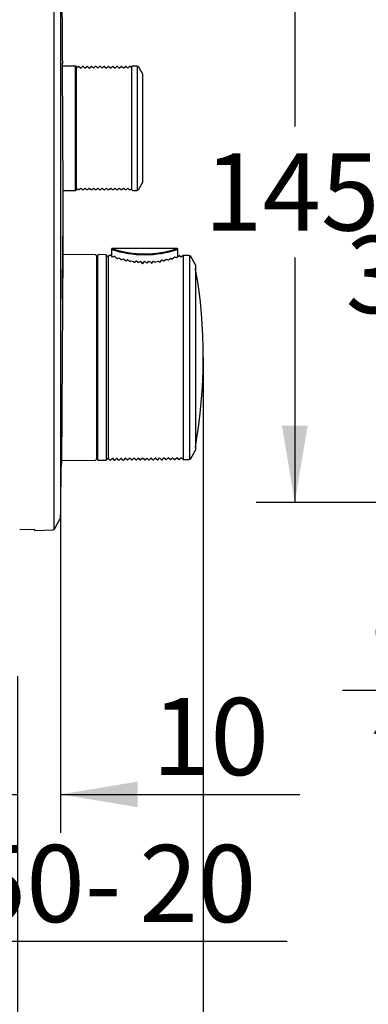
# Model space of a CAD drawing. Units: millimetres. Extents: x 6 to 204, y 5 to 291.
# Drawn here: x 58 to 86, y 71 to 148 of the extents above; entities that cross this region are included whole.
import ezdxf
from ezdxf.enums import TextEntityAlignment as Align

# ---------------------------------------------------------------- set-up
doc = ezdxf.new("R2010")
doc.units = ezdxf.units.MM
doc.layers.add('Default', color=7, linetype='Continuous')
doc.layers.add('Layer3', color=7, linetype='Continuous')
doc.styles.add('SEACAD_Arial', font='arial.ttf')
doc.dimstyles.new('TPI_1_3', dxfattribs={"dimtxt": 6, "dimasz": 6, "dimexe": 3, "dimexo": 0, "dimgap": 1.5, "dimtad": 0, "dimtih": 1, "dimtoh": 1, "dimdec": 0, "dimlfac": 3, "dimtxsty": 'SEACAD_Arial', "dimblk1": '_SE_FILLED', "dimblk2": '_SE_FILLED', "dimsah": 1, "dimcen": 3, "dimadec": 0, "dimazin": 0, "dimtfac": 0.7, "dimtdec": 3, "dimtofl": 0, "dimtmove": 1, "dimatfit": 3, "dimfxl": 1, "dimarcsym": 0})

# ---------------------------------------------------------------- blocks, each defined once
blk = doc.blocks.new('DMBLK741')
at = {"layer": 'Layer3', "linetype": 'Continuous'}
for points in [[(78.827, 152.769), (80.827, 152.769), (79.827, 158.769)], [(78.827, 116.435), (79.827, 110.435), (80.827, 116.435)]]:
    blk.add_hatch(color=7, dxfattribs=at).paths.add_polyline_path(points)
at = {"layer": 'Layer3', "color": 7, "linetype": 'Continuous'}
for p, q in [((111.785, 158.769), (76.827, 158.769)), ((79.827, 158.769), (79.827, 139.702)), ((79.827, 129.502), (79.827, 110.435)), ((104.643, 110.435), (76.827, 110.435))]:
    blk.add_line(p, q, dxfattribs=at)
at = {"layer": 'Layer3', "color": 7, "linetype": 'Continuous', "style": 'SEACAD_Arial'}
blk.add_text('145', height=6, dxfattribs=at).set_placement((72.784, 137.602), align=Align.TOP_LEFT)
blk = doc.blocks.new('_SE_FILLED')
at = {"color": 0}
blk.add_line((0, 0), (-1, 0), dxfattribs=at)
blk.add_solid([(0, 0), (-1, -0.1665), (-1, 0.1665), (0, 0)], dxfattribs=at)
blk = doc.blocks.new('DMBLK742')
at = {"layer": 'Layer3', "linetype": 'Continuous'}
for points in [[(113.513, 94.853), (119.513, 95.853), (113.513, 96.853)], [(131.724, 94.853), (131.724, 96.853), (125.724, 95.853)]]:
    blk.add_hatch(color=7, dxfattribs=at).paths.add_polyline_path(points)
at = {"layer": 'Layer3', "color": 7, "linetype": 'Continuous'}
for p, q in [((119.513, 109.102), (119.513, 92.853)), ((125.724, 109.102), (125.724, 92.853)), ((83.542, 95.853), (119.513, 95.853)), ((125.724, 95.853), (137.724, 95.853))]:
    blk.add_line(p, q, dxfattribs=at)
at = {"layer": 'Layer3', "color": 7, "linetype": 'Continuous', "style": 'SEACAD_Arial'}
for s, p in [('G1/2', (85.642, 103.353)), ('湯', (85.642, 94.353))]:
    blk.add_text(s, height=6, dxfattribs=at).set_placement(p, align=Align.TOP_LEFT)
blk = doc.blocks.new('DMBLK746')
at = {"layer": 'Layer3', "linetype": 'Continuous'}
for points in [[(100.727, 143.889), (101.727, 137.889), (102.727, 143.889)], [(100.727, 125.315), (102.727, 125.315), (101.727, 131.315)]]:
    blk.add_hatch(color=7, dxfattribs=at).paths.add_polyline_path(points)
at = {"layer": 'Layer3', "color": 7, "linetype": 'Continuous'}
for p, q in [((101.727, 167.522), (62.806, 167.522)), ((101.727, 137.889), (101.727, 167.522)), ((104.652, 137.889), (98.727, 137.889)), ((104.652, 131.315), (98.727, 131.315)), ((101.727, 119.315), (101.727, 131.315))]:
    blk.add_line(p, q, dxfattribs=at)
at = {"layer": 'Layer3', "color": 7, "linetype": 'Continuous', "style": 'SEACAD_Arial'}
for s, p in [('吐出口A', (64.906, 184.022)), ('G1/2', (64.906, 175.022))]:
    blk.add_text(s, height=6, dxfattribs=at).set_placement(p, align=Align.TOP_LEFT)
blk = doc.blocks.new('DMBLK754')
at = {"layer": 'Layer3', "linetype": 'Continuous'}
for points in [[(35.619, 75.304), (41.619, 76.304), (35.619, 77.304)], [(54.285, 75.304), (54.285, 77.304), (48.285, 76.304)]]:
    blk.add_hatch(color=7, dxfattribs=at).paths.add_polyline_path(points)
at = {"layer": 'Layer3', "color": 7, "linetype": 'Continuous'}
for p, q in [((41.619, 99.804), (41.619, 73.304)), ((48.285, 91.566), (48.285, 73.304)), ((41.619, 76.304), (29.619, 76.304)), ((79.245, 76.304), (48.285, 76.304))]:
    blk.add_line(p, q, dxfattribs=at)
at = {"layer": 'Layer3', "color": 7, "linetype": 'Continuous', "style": 'SEACAD_Arial'}
for s, p in [('50-', (54.423, 83.804)), ('20', (67.754, 83.804))]:
    blk.add_text(s, height=6, dxfattribs=at).set_placement(p, align=Align.TOP_LEFT)
blk = doc.blocks.new('DMBLK757')
at = {"layer": 'Layer3', "linetype": 'Continuous'}
for points in [[(52.285, 65.693), (58.285, 66.693), (52.285, 67.693)], [(78.722, 65.693), (78.722, 67.693), (72.722, 66.693)]]:
    blk.add_hatch(color=7, dxfattribs=at).paths.add_polyline_path(points)
at = {"layer": 'Layer3', "color": 7, "linetype": 'Continuous'}
for p, q in [((58.285, 96.938), (58.285, 63.693)), ((72.722, 96.938), (72.722, 63.693)), ((46.285, 66.693), (58.285, 66.693)), ((72.722, 66.693), (84.722, 66.693))]:
    blk.add_line(p, q, dxfattribs=at)
at = {"layer": 'Layer3', "color": 7, "linetype": 'Continuous', "style": 'SEACAD_Arial'}
blk.add_text('43', height=6, dxfattribs=at).set_placement((60.808, 69.693), align=Align.TOP_LEFT)
blk = doc.blocks.new('DMBLK758')
at = {"layer": 'Layer3', "linetype": 'Continuous'}
for points in [[(52.285, 86.737), (58.285, 87.737), (52.285, 88.737)], [(67.633, 86.737), (67.633, 88.737), (61.633, 87.737)]]:
    blk.add_hatch(color=7, dxfattribs=at).paths.add_polyline_path(points)
at = {"layer": 'Layer3', "color": 7, "linetype": 'Continuous'}
for p, q in [((58.285, 96.938), (58.285, 84.737)), ((61.633, 96.938), (61.633, 84.737)), ((46.285, 87.737), (58.285, 87.737)), ((61.633, 87.737), (80.222, 87.737))]:
    blk.add_line(p, q, dxfattribs=at)
at = {"layer": 'Layer3', "color": 7, "linetype": 'Continuous', "style": 'SEACAD_Arial'}
blk.add_text('10', height=6, dxfattribs=at).set_placement((68.731, 95.237), align=Align.TOP_LEFT)
blk = doc.blocks.new('DMBLK760')
at = {"layer": 'Layer3', "linetype": 'Continuous'}
blk.add_hatch(color=7, dxfattribs=at).paths.add_polyline_path([(91.004, 115.769), (93.004, 115.769), (92.004, 121.769)])
at = {"layer": 'Layer3', "color": 7, "linetype": 'Continuous'}
for p, q in [((92.004, 146.602), (92.004, 134.602)), ((101.493, 134.602), (89.004, 134.602)), ((119.569, 121.769), (89.004, 121.769)), ((92.004, 121.769), (92.004, 109.769))]:
    blk.add_line(p, q, dxfattribs=at)
at = {"layer": 'Layer3', "color": 7, "linetype": 'Continuous', "style": 'SEACAD_Arial'}
blk.add_text('38,5', height=6, dxfattribs=at).set_placement((83.787, 131.185), align=Align.TOP_LEFT)
blk = doc.blocks.new('_SE_BLANK')

msp = doc.modelspace()

# ---------------------------------------------------------------- linework, layer by layer
at = {"layer": 'Default', "color": 7, "linetype": 'Continuous'}
for p, q in [((61.123, 108.344), (61.123, 160.767)), ((61.633, 159.854), (61.633, 109.274)), ((61.825, 134.514), (61.794, 144.615)), ((62.801, 144.397), (61.795, 144.397)), ((62.801, 134.731), (62.801, 144.397)), ((62.861, 144.226), (62.997, 144.364)), ((62.861, 134.791), (62.861, 144.337)), ((63.057, 144.364), (62.997, 144.364)), ((63.057, 144.364), (63.194, 144.226)), ((63.194, 144.226), (63.331, 144.364)), ((63.39, 144.364), (63.331, 144.364)), ((63.39, 144.364), (63.527, 144.226)), ((63.527, 144.226), (63.664, 144.364)), ((63.724, 144.364), (63.664, 144.364)), ((63.724, 144.364), (63.861, 144.226)), ((63.861, 144.226), (63.997, 144.364)), ((64.057, 144.364), (63.997, 144.364)), ((64.057, 144.364), (64.194, 144.226)), ((64.194, 144.226), (64.331, 144.364)), ((64.39, 144.364), (64.331, 144.364)), ((64.39, 144.364), (64.527, 144.226)), ((64.527, 144.226), (64.664, 144.364)), ((64.724, 144.364), (64.664, 144.364)), ((64.724, 144.364), (64.861, 144.226)), ((64.861, 144.226), (64.997, 144.364)), ((65.057, 144.364), (64.997, 144.364)), ((65.057, 144.364), (65.194, 144.226)), ((65.194, 144.226), (65.331, 144.364)), ((65.39, 144.364), (65.331, 144.364)), ((65.39, 144.364), (65.527, 144.226)), ((65.527, 144.226), (65.664, 144.364)), ((65.724, 144.364), (65.664, 144.364)), ((65.724, 144.364), (65.861, 144.226)), ((65.861, 144.226), (65.997, 144.364)), ((66.057, 144.364), (65.997, 144.364)), ((66.057, 144.364), (66.194, 144.226)), ((66.194, 144.226), (66.331, 144.364)), ((66.39, 144.364), (66.331, 144.364)), ((66.39, 144.364), (66.527, 144.226)), ((66.527, 144.226), (66.664, 144.364)), ((66.724, 144.364), (66.664, 144.364)), ((66.724, 144.364), (66.861, 144.226)), ((66.861, 144.226), (66.997, 144.364)), ((67.057, 144.364), (66.997, 144.364)), ((67.057, 144.364), (67.177, 144.243)), ((67.177, 144.244), (67.107, 144.314)), ((67.177, 134.791), (67.177, 144.337)), ((67.557, 144.397), (67.237, 144.397)), ((67.616, 134.741), (67.616, 144.385)), ((68.019, 143.764), (67.701, 144.314)), ((68.019, 135.364), (68.019, 143.764)), ((68.022, 135.739), (68.022, 143.388)), ((62.861, 134.901), (62.94, 134.821)), ((62.94, 134.821), (62.997, 134.764)), ((63.105, 134.812), (63.194, 134.901)), ((63.194, 134.901), (63.281, 134.814)), ((63.44, 134.814), (63.527, 134.901)), ((63.527, 134.901), (63.616, 134.812)), ((63.724, 134.764), (63.776, 134.817)), ((63.776, 134.817), (63.861, 134.901)), ((63.861, 134.901), (63.951, 134.81)), ((64.057, 134.764), (64.114, 134.821)), ((64.114, 134.821), (64.194, 134.901)), ((64.194, 134.901), (64.281, 134.814)), ((64.439, 134.813), (64.527, 134.901)), ((64.527, 134.901), (64.611, 134.817)), ((64.611, 134.817), (64.664, 134.764)), ((64.776, 134.816), (64.861, 134.901)), ((64.861, 134.901), (64.946, 134.815)), ((65.099, 134.805), (65.194, 134.901)), ((65.194, 134.901), (65.279, 134.816)), ((65.441, 134.815), (65.527, 134.901)), ((65.527, 134.901), (65.614, 134.814)), ((65.774, 134.814), (65.861, 134.901)), ((65.861, 134.901), (65.948, 134.813)), ((66.107, 134.814), (66.194, 134.901)), ((66.194, 134.901), (66.281, 134.814)), ((66.442, 134.816), (66.527, 134.901)), ((66.527, 134.901), (66.617, 134.811)), ((66.775, 134.815), (66.861, 134.901)), ((66.861, 134.901), (66.954, 134.807)), ((67.101, 134.808), (67.177, 134.884)), ((67.701, 134.814), (68.019, 135.364)), ((61.824, 134.731), (62.801, 134.731)), ((63.057, 134.764), (62.997, 134.764)), ((63.057, 134.764), (63.105, 134.812)), ((63.281, 134.814), (63.331, 134.764)), ((63.39, 134.764), (63.331, 134.764)), ((63.39, 134.764), (63.44, 134.814)), ((63.616, 134.812), (63.664, 134.764)), ((63.724, 134.764), (63.664, 134.764)), ((63.951, 134.81), (63.997, 134.764)), ((64.057, 134.764), (63.997, 134.764)), ((64.281, 134.814), (64.331, 134.764)), ((64.39, 134.764), (64.331, 134.764)), ((64.39, 134.764), (64.439, 134.813)), ((64.724, 134.764), (64.664, 134.764)), ((64.724, 134.764), (64.776, 134.816)), ((64.946, 134.815), (64.997, 134.764)), ((65.057, 134.764), (64.997, 134.764)), ((65.057, 134.764), (65.099, 134.805)), ((65.279, 134.816), (65.331, 134.764)), ((65.39, 134.764), (65.331, 134.764)), ((65.39, 134.764), (65.441, 134.815)), ((65.614, 134.814), (65.664, 134.764)), ((65.724, 134.764), (65.664, 134.764)), ((65.724, 134.764), (65.774, 134.814)), ((65.948, 134.813), (65.997, 134.764)), ((66.057, 134.764), (65.997, 134.764)), ((66.057, 134.764), (66.107, 134.814)), ((66.281, 134.814), (66.331, 134.764)), ((66.39, 134.764), (66.331, 134.764)), ((66.39, 134.764), (66.442, 134.816)), ((66.617, 134.811), (66.664, 134.764)), ((66.724, 134.764), (66.664, 134.764)), ((66.724, 134.764), (66.775, 134.815)), ((66.954, 134.807), (66.997, 134.764)), ((67.057, 134.764), (66.997, 134.764)), ((67.057, 134.764), (67.101, 134.808)), ((67.237, 134.731), (67.557, 134.731)), ((61.82, 131.166), (61.784, 126.544)), ((61.785, 126.377), (61.819, 130.84)), ((61.818, 129.98), (61.691, 113.478)), ((64.352, 129.715), (61.817, 129.737)), ((64.419, 129.648), (64.419, 113.813)), ((64.519, 113.799), (64.519, 129.662)), ((65.162, 129.724), (64.586, 129.729)), ((65.162, 129.724), (65.162, 113.737)), ((65.319, 129.568), (65.162, 129.724)), ((65.332, 129.581), (65.319, 129.568)), ((65.319, 129.568), (65.319, 113.893)), ((65.475, 129.706), (65.45, 129.697)), ((65.519, 129.68), (65.5, 129.68)), ((65.577, 129.627), (65.519, 129.68)), ((65.662, 129.538), (65.577, 129.627)), ((65.586, 130.137), (65.578, 129.627)), ((70.676, 130.197), (65.648, 130.197)), ((65.693, 129.55), (65.662, 129.538)), ((65.693, 129.55), (65.697, 129.546)), ((65.709, 129.556), (65.697, 129.546)), ((65.806, 129.582), (65.775, 129.557)), ((65.841, 129.582), (65.806, 129.582)), ((65.853, 129.578), (65.841, 129.582)), ((66.073, 129.42), (66.132, 129.49)), ((70.491, 129.542), (70.473, 129.536)), ((70.473, 129.536), (70.473, 129.536)), ((70.52, 129.541), (70.491, 129.542)), ((70.553, 129.514), (70.52, 129.541)), ((70.629, 129.501), (70.618, 129.511)), ((70.629, 129.501), (70.633, 129.505)), ((70.676, 129.488), (70.633, 129.505)), ((70.676, 129.488), (70.747, 129.564)), ((70.747, 129.564), (70.737, 130.137)), ((70.752, 129.586), (70.807, 129.634)), ((70.827, 129.634), (70.807, 129.634)), ((70.877, 129.65), (70.852, 129.659)), ((71.007, 129.52), (70.996, 129.531)), ((71.163, 129.672), (71.007, 129.52)), ((71.602, 129.668), (71.163, 129.672)), ((71.163, 129.672), (71.163, 113.789)), ((71.673, 113.81), (71.673, 129.638)), ((72.088, 128.989), (71.745, 129.585)), ((64.453, 129.296), (64.419, 129.295)), ((66.008, 129.419), (66.035, 129.449)), ((66.335, 129.333), (66.266, 129.402)), ((66.335, 129.333), (66.349, 129.349)), ((66.349, 129.349), (66.397, 129.32)), ((66.397, 129.32), (66.467, 129.404)), ((66.467, 129.404), (66.572, 129.346)), ((66.572, 129.346), (66.662, 129.234)), ((66.662, 129.234), (66.7, 129.28)), ((66.7, 129.28), (66.759, 129.252)), ((66.759, 129.252), (66.806, 129.311)), ((66.847, 129.327), (66.806, 129.327)), ((66.806, 129.311), (66.806, 129.327)), ((67.025, 129.167), (67.092, 129.25)), ((67.28, 129.188), (67.328, 129.127)), ((67.328, 129.127), (67.36, 129.166)), ((67.36, 129.166), (67.435, 129.147)), ((67.435, 129.147), (67.473, 129.194)), ((67.519, 129.213), (67.473, 129.213)), ((67.473, 129.194), (67.473, 129.213)), ((67.602, 129.162), (67.519, 129.213)), ((67.662, 129.113), (67.602, 129.162)), ((67.853, 129.204), (67.807, 129.207)), ((67.853, 129.204), (67.853, 129.191)), ((67.853, 129.191), (67.995, 129.007)), ((67.995, 129.007), (68.14, 129.189)), ((68.186, 129.195), (68.14, 129.195)), ((68.14, 129.189), (68.14, 129.195)), ((68.372, 129.06), (68.473, 129.186)), ((68.52, 129.2), (68.473, 129.199)), ((68.473, 129.186), (68.473, 129.199)), ((68.715, 129.068), (68.807, 129.184)), ((68.853, 129.202), (68.807, 129.202)), ((68.807, 129.184), (68.807, 129.202)), ((68.946, 129.144), (68.853, 129.202)), ((68.946, 129.144), (68.967, 129.149)), ((69.005, 129.125), (68.967, 129.149)), ((69.005, 129.125), (69.039, 129.168)), ((69.364, 129.155), (69.473, 129.289)), ((69.492, 129.305), (69.473, 129.302)), ((69.473, 129.289), (69.473, 129.302)), ((69.52, 129.305), (69.492, 129.305)), ((69.61, 129.244), (69.52, 129.305)), ((69.61, 129.244), (69.628, 129.252)), ((69.676, 129.226), (69.628, 129.252)), ((69.676, 129.226), (69.745, 129.309)), ((69.745, 129.309), (69.863, 129.371)), ((69.973, 129.311), (69.946, 129.33)), ((69.973, 129.311), (69.979, 129.314)), ((70.003, 129.303), (69.979, 129.314)), ((70.003, 129.303), (70.047, 129.356)), ((70.197, 129.452), (70.254, 129.381)), ((70.254, 129.381), (70.293, 129.409)), ((70.293, 129.409), (70.316, 129.381)), ((72.102, 128.939), (72.102, 114.522)), ((72.113, 128.586), (72.126, 128.609)), ((64.419, 114.166), (64.453, 114.165)), ((71.745, 113.877), (72.088, 114.472)), ((61.693, 113.723), (64.352, 113.746)), ((64.586, 113.732), (65.162, 113.737)), ((65.162, 113.737), (65.319, 113.893)), ((65.319, 113.893), (65.335, 113.878)), ((65.473, 113.741), (65.519, 113.741)), ((65.519, 113.741), (65.662, 113.884)), ((65.806, 113.744), (65.662, 113.884)), ((65.662, 113.883), (65.806, 113.744)), ((65.806, 113.744), (65.853, 113.744)), ((65.853, 113.744), (65.995, 113.887)), ((66.14, 113.747), (65.995, 113.887)), ((66.14, 113.747), (66.186, 113.747)), ((66.186, 113.747), (66.328, 113.889)), ((66.473, 113.75), (66.328, 113.889)), ((66.473, 113.75), (66.519, 113.75)), ((66.662, 113.892), (66.519, 113.75)), ((66.806, 113.753), (66.662, 113.892)), ((66.806, 113.753), (66.853, 113.753)), ((66.853, 113.753), (66.995, 113.895)), ((67.14, 113.756), (66.995, 113.895)), ((67.14, 113.756), (67.186, 113.756)), ((67.328, 113.898), (67.186, 113.756)), ((67.473, 113.758), (67.328, 113.898)), ((67.473, 113.758), (67.519, 113.759)), ((67.519, 113.759), (67.662, 113.901)), ((67.662, 113.901), (67.806, 113.761)), ((67.806, 113.761), (67.662, 113.901)), ((67.806, 113.761), (67.853, 113.762)), ((67.995, 113.904), (67.853, 113.762)), ((68.14, 113.764), (67.995, 113.904)), ((68.14, 113.764), (68.186, 113.765)), ((68.186, 113.765), (68.328, 113.907)), ((68.473, 113.767), (68.328, 113.907)), ((68.473, 113.767), (68.52, 113.768)), ((68.52, 113.768), (68.662, 113.91)), ((68.807, 113.77), (68.662, 113.91)), ((68.807, 113.77), (68.853, 113.771)), ((68.853, 113.771), (68.995, 113.913)), ((69.14, 113.773), (68.995, 113.913)), ((69.14, 113.773), (69.186, 113.773)), ((69.186, 113.773), (69.329, 113.916)), ((69.473, 113.776), (69.329, 113.916)), ((69.473, 113.776), (69.52, 113.776)), ((69.52, 113.776), (69.662, 113.919)), ((69.807, 113.779), (69.662, 113.919)), ((69.807, 113.779), (69.853, 113.779)), ((69.853, 113.779), (69.995, 113.921)), ((70.14, 113.782), (69.995, 113.921)), ((70.14, 113.782), (70.186, 113.782)), ((70.329, 113.924), (70.186, 113.782)), ((70.329, 113.924), (70.473, 113.785)), ((70.473, 113.785), (70.52, 113.785)), ((70.52, 113.785), (70.662, 113.927)), ((70.807, 113.788), (70.662, 113.927)), ((70.807, 113.788), (70.854, 113.788)), ((71.007, 113.942), (71.163, 113.789)), ((71.163, 113.789), (71.602, 113.793)), ((61.197, 108.416), (61.613, 109.198)), ((59.619, 108.353), (58.458, 108.313)), ((59.619, 108.353), (59.619, 108.277)), ((59.619, 108.277), (61.056, 108.327))]:
    msp.add_line(p, q, dxfattribs=at)
for centre, radius, start, end in [((-1604.842, 134.564), 1666.667, 0.34538, 0.578223), ((62.801, 144.337), 0.06, 0, 90), ((67.237, 144.337), 0.06, 90, 180), ((67.557, 144.231), 0.167, 30, 90), ((67.855, 143.388), 0.167, 0, 10.91137), ((67.855, 135.739), 0.167, 349.08863, 0), ((-1604.842, 134.564), 1666.667, 359.842176, 359.998375), ((62.801, 134.791), 0.06, 270, 0), ((67.237, 134.791), 0.06, 180, 270), ((67.557, 134.897), 0.167, 270, 330), ((64.352, 129.648), 0.0667, 0, 89.5), ((64.585, 129.662), 0.0667, 89.5, 180), ((81.154, 113.688), 22.426, 134.44947, 134.87103), ((68.162, 138.012), 8.287, 251.89436, 288.10563), ((68.162, 137.627), 7.843, 251.31598, 288.68402), ((60.66, 143.015), 14.375, 290.5653, 290.76638), ((70.03, 134.55), 6.559, 229.34314, 229.55956), ((91.177, 154.158), 35.292, 224.14564, 224.507), ((69.287, 134.098), 5.585, 235.60945, 237.25082), ((39.426, 160.69), 43.982, 314.61382, 314.90179), ((66.5, 134.367), 6.323, 309.86377, 310.07946), ((76.694, 144.836), 16.486, 248.19726, 248.37247), ((18.934, 179.9), 72.226, 315.83813, 315.84387), ((54.575, 113.251), 23.123, 44.7533, 45.1702), ((71.6, 129.501), 0.167, 30, 89.5), ((64.452, 129.362), 0.0667, 271, 0), ((69.509, 134.165), 5.858, 233.62412, 234.09446), ((65.586, 127.749), 2.02, 44.57065, 51.36038), ((68.287, 132.568), 3.526, 250.20143, 253.41819), ((57.656, 144.723), 18.541, 302.65993, 303.19317), ((78.54, 143.303), 17.5, 233.7257, 234.47834), ((77.507, 142.278), 15.868, 235.50294, 236.3535), ((68.079, 132.607), 3.571, 285.59667, 288.89465), ((76.232, 141.21), 13.875, 239.71576, 240.32961), ((76.086, 141.913), 14.001, 243.60651, 243.98614), ((67.211, 133.95), 5.399, 301.69561, 303.57866), ((72.002, 128.939), 0.1, 0, 30), ((72.028, 128.592), 0.1, 9.90211, 42.1304), ((32.722, 121.731), 40, 349.98603, 9.90211), ((57.75, 126.427), 4.036, 358.10957, 1.65928), ((64.452, 114.099), 0.0667, 0, 89), ((72.002, 114.522), 0.1, 330, 0), ((72.014, 114.792), 0.1, 331.20171, 349.98603), ((-1604.842, 134.564), 1666.667, 359.130558, 359.275271), ((64.352, 113.813), 0.0667, 270.5, 0), ((64.585, 113.799), 0.0667, 180, 270.5), ((81.383, 130.004), 22.751, 225.13051, 225.62957), ((54.467, 130.318), 23.275, 314.75022, 315.28476), ((71.6, 113.96), 0.167, 270.5, 330), ((61.466, 109.276), 0.167, 332, 359.13056), ((61.05, 108.494), 0.167, 272, 332)]:
    msp.add_arc(centre, radius, start, end, dxfattribs=at)
for centre, major_axis, ratio, start_param, end_param in [((70.839, 130.885), (-6.635, 2.735), 0.561458, 0.891322, 0.897065), ((65.361, 130.843), (6.897, 2.989), 0.547646, -0.923294, -0.917863), ((72.014, 128.569), (0.0866, -0.05), 0.998947, 0.696423, 1.025289), ((72.014, 128.569), (-0.1, 0), 0.985579, 3.316369, 3.644218)]:
    msp.add_ellipse(centre, major_axis=major_axis, ratio=ratio, start_param=start_param, end_param=end_param, dxfattribs=at)
for points, knots in [([(61.819, 130.84), (61.82, 130.843), (61.82, 130.85), (61.82, 130.86), (61.82, 130.87), (61.82, 130.882), (61.82, 130.897), (61.82, 130.911), (61.82, 130.928), (61.82, 130.945), (61.82, 130.963), (61.82, 130.982), (61.82, 131), (61.82, 131.019), (61.82, 131.038), (61.82, 131.056), (61.82, 131.073), (61.82, 131.09), (61.82, 131.105), (61.82, 131.12), (61.82, 131.133), (61.82, 131.143), (61.82, 131.153), (61.82, 131.16), (61.82, 131.165), (61.82, 131.169), (61.82, 131.17), (61.82, 131.168), (61.82, 131.168), (61.82, 131.167), (61.82, 131.166)], [0, 0, 0, 0, 0.106809, 0.106809, 0.106809, 0.214228, 0.214228, 0.214228, 0.321647, 0.321647, 0.321647, 0.429066, 0.429066, 0.429066, 0.536485, 0.536485, 0.536485, 0.643904, 0.643904, 0.643904, 0.751322, 0.751322, 0.751322, 0.85874, 0.85874, 0.85874, 0.966158, 0.966158, 0.966158, 1, 1, 1, 1]), ([(65.649, 130.197), (65.64, 130.197), (65.628, 130.197), (65.611, 130.191), (65.6, 130.184), (65.593, 130.174), (65.587, 130.157), (65.587, 130.145), (65.586, 130.135)], [0, 0, 0, 0, 0.255448, 0.380818, 0.5, 0.619182, 0.744552, 1, 1, 1, 1]), ([(70.737, 130.135), (70.737, 130.145), (70.737, 130.157), (70.731, 130.174), (70.723, 130.184), (70.713, 130.191), (70.696, 130.197), (70.684, 130.197), (70.674, 130.197)], [0, 0, 0, 0, 0.255448, 0.380818, 0.5, 0.619182, 0.744552, 1, 1, 1, 1])]:
    msp.add_open_spline(points, degree=3, knots=knots, dxfattribs=at)
at = {"layer": 'Layer3', "color": 7, "linetype": 'Continuous'}
for p, q in [((72.722, 121.731), (72.722, 96.938)), ((61.633, 109.274), (61.633, 96.938))]:
    msp.add_line(p, q, dxfattribs=at)

# ---------------------------------------------------------------- dimensions: what is measured, and where the dimension line sits
dim = msp.add_linear_dim(base=(101.727, 131.315), p1=(104.652, 131.315), p2=(104.652, 137.889), angle=90, text='\\A1;吐出口A {}\\PG1/2', dimstyle='TPI_1_3', dxfattribs=at)
dim.commit()
dim.dimension.update_dxf_attribs({"geometry": 'DMBLK746', "text_midpoint": (62.806, 167.522), "dimtype": 161})
for base, p1, p2, angle, text, override, picture, middle, dimtype in [((79.827, 158.769), (111.785, 158.769), (111.785, 110.435), 270, '\\A1;<>', {"dimtmove": 0}, 'DMBLK741', (79.827, 134.602), 161), ((92.004, 121.769), (101.493, 134.602), (119.569, 121.769), 90, '\\A1;<>', {"dimdec": 1, "dimblk1": '_SE_BLANK', "dimtmove": 0}, 'DMBLK760', (92.004, 128.185), 160), ((119.513, 95.853), (119.513, 113.602), (125.724, 113.602), 0, '\\A1;G1/2 {}\\X湯', {"dimtmove": 0}, 'DMBLK742', (107.203, 95.853), 161), ((58.285, 66.693), (58.285, 96.938), (72.722, 96.938), 0, '\\A1;<>', {"dimtmove": 0}, 'DMBLK757', (65.504, 66.693), 161), ((58.285, 87.737), (58.285, 96.938), (61.633, 96.938), 0, '\\A1;<>', {"dimtmove": 0}, 'DMBLK758', (66.631, 87.737), 161)]:
    dim = msp.add_linear_dim(base=base, p1=p1, p2=p2, angle=angle, text=text, dimstyle='TPI_1_3', override=override, dxfattribs=at)
    dim.commit()
    dim.dimension.update_dxf_attribs({"geometry": picture, "text_midpoint": middle, "dimtype": dimtype})
dim = msp.add_linear_dim(base=(41.619, 76.304), p1=(48.285, 91.566), p2=(41.619, 99.804), text='\\A1;50- <>', dimstyle='TPI_1_3', override={"dimtmove": 0}, dxfattribs=at)
dim.commit()
dim.dimension.update_dxf_attribs({"geometry": 'DMBLK754', "text_midpoint": (52.323, 76.304), "dimtype": 160})

doc.saveas('drawing.dxf')
